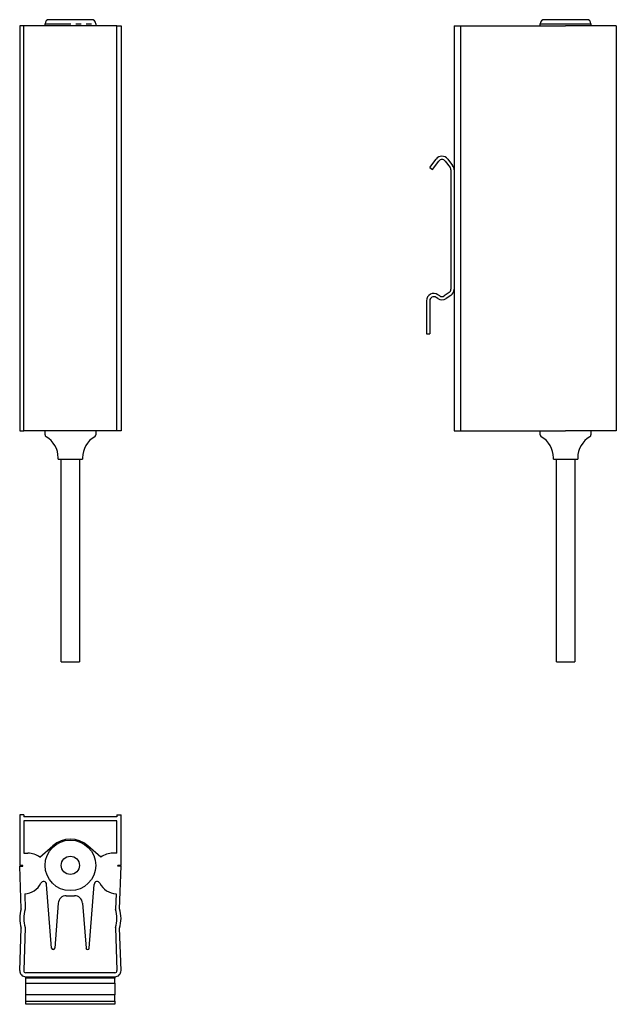
# Model space of a CAD drawing. Units: millimetres. Extents: x 433 to 580, y 432 to 675.
import ezdxf

# ---------------------------------------------------------------- set-up
doc = ezdxf.new("R2010")
doc.units = ezdxf.units.MM
doc.linetypes.add('SLD-СПЛОШНАЯ', pattern=[0])
doc.linetypes.add('SLD-ШТРИХПУНКТ_-С-ДВУМЯ-ТО', pattern=[12.7, 6.35, -1.27, 1.27, -1.27, 1.27, -1.27])

msp = doc.modelspace()

# ---------------------------------------------------------------- linework, layer by layer
at = {"color": 7, "linetype": 'SLD-СПЛОШНАЯ'}
for p, q in [((434.15, 673.69), (433.15, 673.69)), ((433.15, 673.69), (433.15, 573.69)), ((457.15, 673.69), (434.15, 673.69)), ((434.15, 573.69), (434.15, 673.69)), ((439.4, 673.69), (439.4, 674.19)), ((450.9, 675.19), (440.4, 675.19)), ((451.9, 674.19), (451.9, 673.69)), ((457.15, 673.69), (458.15, 673.69)), ((457.15, 573.69), (457.15, 673.69)), ((458.15, 673.69), (458.15, 573.69)), ((540.31, 673.69), (541.86, 673.69)), ((540.31, 673.69), (540.31, 573.69)), ((541.86, 673.69), (552.32, 673.69)), ((552.32, 673.69), (557.11, 673.69)), ((557.11, 673.69), (567.61, 673.69)), ((561.56, 673.69), (561.56, 674.19)), ((567.81, 675.19), (562.56, 675.19)), ((567.61, 673.69), (567.81, 673.69)), ((573.06, 675.19), (567.81, 675.19)), ((580.31, 673.69), (567.81, 673.69)), ((574.06, 674.19), (574.06, 673.69)), ((580.31, 673.69), (580.31, 573.69)), ((534.31, 638.69), (535.87, 640.77)), ((534.95, 638.21), (536.51, 640.29)), ((538.11, 640.29), (539.31, 638.69)), ((538.75, 640.77), (539.95, 639.17)), ((534.31, 638.69), (534.95, 638.21)), ((539.51, 638.09), (539.51, 608.65)), ((540.31, 638.09), (540.31, 608.65)), ((539.07, 607.82), (537.87, 607.02)), ((533.51, 605.82), (533.51, 597.69)), ((534.31, 605.82), (534.31, 597.69)), ((536.31, 606.35), (535.87, 606.65)), ((536.76, 607.02), (536.31, 607.31)), ((539.51, 607.15), (538.31, 606.35)), ((533.51, 597.69), (534.31, 597.69)), ((433.15, 573.69), (434.15, 573.69)), ((457.15, 573.69), (434.15, 573.69)), ((439.4, 572.69), (439.4, 573.69)), ((451.9, 573.69), (451.9, 572.69)), ((458.15, 573.69), (457.15, 573.69)), ((540.31, 573.69), (541.86, 573.69)), ((541.86, 573.69), (552.32, 573.69)), ((552.32, 573.69), (557.11, 573.69)), ((557.11, 573.69), (567.61, 573.69)), ((561.56, 572.69), (561.56, 573.69)), ((567.61, 573.69), (567.81, 573.69)), ((580.31, 573.69), (567.81, 573.69)), ((574.06, 573.69), (574.06, 572.69)), ((442.65, 566.69), (442.65, 567.06)), ((442.65, 566.69), (448.65, 566.69)), ((443.4, 516.69), (443.4, 566.69)), ((447.9, 566.69), (447.9, 516.69)), ((448.65, 567.06), (448.65, 566.69)), ((564.81, 566.69), (564.81, 567.06)), ((564.81, 566.69), (570.81, 566.69)), ((565.56, 516.69), (565.56, 566.69)), ((570.06, 566.69), (570.06, 516.69)), ((570.81, 567.06), (570.81, 566.69)), ((443.4, 516.69), (447.9, 516.69)), ((565.56, 516.69), (570.06, 516.69)), ((433.15, 478.97), (433.15, 466.47)), ((434.15, 478.97), (433.15, 478.97)), ((434.15, 478.97), (434.15, 478.47)), ((457.15, 478.97), (457.15, 478.47)), ((457.15, 478.97), (458.15, 478.97)), ((458.15, 466.47), (458.15, 478.97)), ((457.15, 478.47), (434.15, 478.47)), ((434.15, 477.47), (434.15, 469.47)), ((457.15, 477.47), (434.15, 477.47)), ((457.15, 469.47), (457.15, 477.47)), ((434.15, 469.47), (435.15, 469.47)), ((438.15, 468.47), (441.31, 471.31)), ((453.15, 468.47), (450, 471.31)), ((457.15, 469.47), (456.15, 469.47)), ((433.95, 466.47), (433.15, 466.47)), ((433.15, 466.27), (433.95, 466.27)), ((433.52, 455.77), (433.15, 466.27)), ((433.95, 466.27), (433.95, 466.47)), ((457.35, 466.27), (457.35, 466.47)), ((458.15, 466.47), (457.35, 466.47)), ((458.15, 466.27), (457.35, 466.27)), ((457.79, 455.77), (458.15, 466.27)), ((441.01, 446.04), (439.8, 461.78)), ((450.3, 446.04), (451.51, 461.78)), ((434.39, 459.47), (434.53, 455.62)), ((456.92, 459.47), (456.78, 455.62)), ((442.65, 457.12), (441.8, 446.04)), ((444.65, 458.97), (446.66, 458.97)), ((448.65, 457.12), (449.51, 446.04)), ((433.16, 440.52), (433.52, 450.98)), ((434.53, 451.12), (434.16, 440.49)), ((456.78, 451.12), (457.15, 440.49)), ((458.15, 440.52), (457.79, 450.98)), ((456.65, 439.97), (434.65, 439.97)), ((434.65, 438.61), (434.65, 438.97)), ((434.65, 438.97), (456.65, 438.97)), ((434.65, 437.41), (434.65, 438.61)), ((456.65, 438.97), (456.65, 438.61)), ((456.65, 437.41), (456.65, 438.61)), ((434.65, 434.53), (434.65, 437.41)), ((456.65, 437.41), (456.65, 434.53)), ((434.65, 432.97), (434.65, 434.53)), ((434.65, 432.17), (434.65, 432.97)), ((456.65, 432.97), (456.65, 434.53)), ((456.65, 432.97), (456.65, 432.17)), ((456.65, 432.17), (434.65, 432.17))]:
    msp.add_line(p, q, dxfattribs=at)
at = {"color": 7, "linetype": 'SLD-ШТРИХПУНКТ_-С-ДВУМЯ-ТО'}
for p, q in [((439.4, 674.19), (451.9, 674.19)), ((561.56, 674.19), (567.81, 674.19)), ((567.81, 674.19), (574.06, 674.19))]:
    msp.add_line(p, q, dxfattribs=at)
for p, q in [((541.86, 673.69), (541.86, 573.69)), ((456.65, 438.61), (434.65, 438.61)), ((434.65, 437.41), (456.65, 437.41)), ((456.65, 434.53), (434.65, 434.53)), ((434.65, 432.97), (456.65, 432.97))]:
    msp.add_line(p, q)
at = {"color": 7, "linetype": 'SLD-СПЛОШНАЯ'}
msp.add_circle((445.65, 466.47), 6.25, dxfattribs=at)
msp.add_circle((445.65, 466.47), 2.25)
for centre, radius, start, end in [((440.4, 674.19), 1, 90, 180), ((450.9, 674.19), 1, 0, 90), ((562.56, 674.19), 1, 90, 180), ((573.06, 674.19), 1, 0, 90), ((537.31, 639.69), 1.8, 36.8699, 143.1301), ((537.31, 639.69), 1, 36.8699, 143.1301), ((538.51, 638.09), 1.8, 0, 36.8699), ((538.51, 638.09), 1, 0, 36.8699), ((535.31, 605.82), 1.8, 56.3099, 180), ((538.51, 608.65), 1, 303.6901, 0), ((538.51, 608.65), 1.8, 303.6901, 0), ((535.31, 605.82), 1, 56.3099, 180), ((537.31, 607.85), 1.8, 236.3099, 303.6901), ((537.31, 607.85), 1, 236.3099, 303.6901), ((439.9, 572.69), 0.5, 180, 240), ((436.65, 567.06), 6, 0, 60), ((454.65, 567.06), 6, 120, 180), ((451.4, 572.69), 0.5, 300, 0), ((562.06, 572.69), 0.5, 180, 240), ((558.81, 567.06), 6, 0, 60), ((576.81, 567.06), 6, 120, 180), ((573.56, 572.69), 0.5, 300, 0), ((445.65, 466.47), 6.5, 48.0645, 131.9355), ((435.15, 464.47), 5, 53.1301, 90), ((456.15, 464.47), 5, 90, 126.8699), ((434.23, 464.08), 4.62, 272, 333.8683), ((439.05, 461.72), 0.75, 4.3914, 153.8683), ((452.26, 461.72), 0.75, 26.1317, 175.6086), ((457.08, 464.08), 4.62, 206.1317, 268), ((444.65, 456.97), 2, 90, 175.6086), ((446.66, 456.97), 2, 4.3914, 90), ((441.15, 453.37), 8, 162.5815, 197.4185), ((441.15, 453.37), 7, 161.2264, 198.774), ((450.15, 453.37), 7, 341.226, 18.7736), ((450.15, 453.37), 8, 342.5815, 17.4185), ((441.4, 446.07), 0.4, 184.3914, 355.6086), ((449.9, 446.07), 0.4, 184.3914, 355.6086), ((434.65, 440.47), 1.5, 177.995, 270), ((434.65, 440.47), 0.5, 177.995, 270), ((456.65, 440.47), 1.5, 270, 2.005), ((456.65, 440.47), 0.5, 270, 2.005)]:
    msp.add_arc(centre, radius, start, end, dxfattribs=at)

doc.saveas('drawing.dxf')
